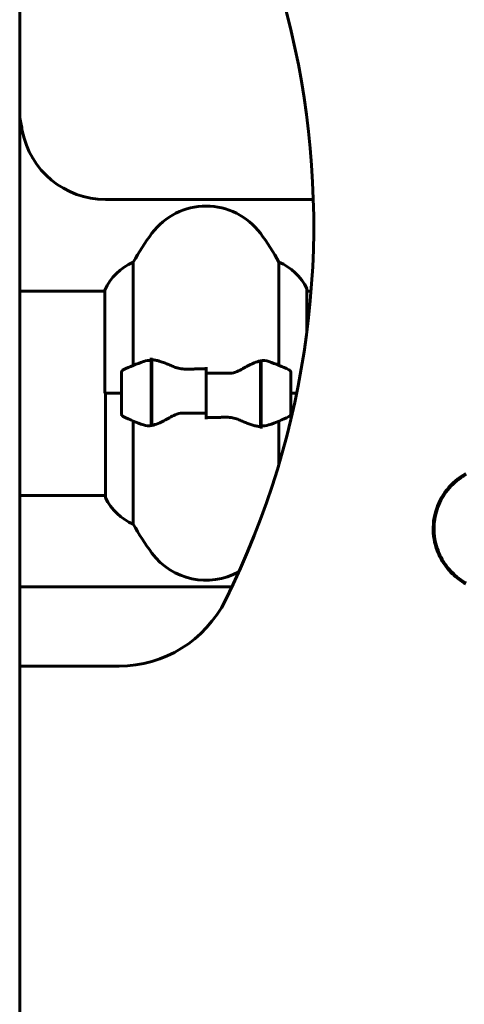
# Model space of a CAD drawing. Units: millimetres. Extents: x 11870 to 25289, y -2413 to 21446.
# Drawn here: x 16391 to 16522, y 18541 to 18831 of the extents above; entities that cross this region are included whole.
import ezdxf

# ---------------------------------------------------------------- set-up
doc = ezdxf.new("R2010")
doc.units = ezdxf.units.MM
doc.header["$LTSCALE"] = 90
doc.layers.add('Widoczne (ISO)', color=7, linetype='Continuous', lineweight=60)

msp = doc.modelspace()

# ---------------------------------------------------------------- linework, layer by layer
at = {"layer": 'Widoczne (ISO)'}
for p, q in [((16416.39, 18778.01), (16477.68, 18778.01)), ((16424.58, 18729.08), (16424.58, 18759.52)), ((16467.55, 18759.52), (16467.55, 18729.08)), ((16416.16, 18751.01), (16391.07, 18751.01)), ((16416.16, 18751.27), (16416.16, 18720.86)), ((16475.79, 18739.19), (16475.79, 18751.56)), ((16477.01, 18751.01), (16475.79, 18751.01)), ((16429.87, 18730.42), (16429.87, 18731.3)), ((16429.87, 18711.3), (16429.87, 18730.42)), ((16430.07, 18711.34), (16430.07, 18730.75)), ((16462.07, 18730.38), (16462.07, 18710.97)), ((16462.27, 18730.42), (16462.27, 18711.3)), ((16446.07, 18726.8), (16446.07, 18728.52)), ((16421.07, 18726.86), (16421.07, 18714.86)), ((16446.07, 18726.8), (16446.07, 18714.92)), ((16446.07, 18714.92), (16446.07, 18726.8)), ((16471.07, 18714.86), (16471.07, 18726.86)), ((16421.07, 18720.86), (16416.16, 18720.86)), ((16416.35, 18720.86), (16416.35, 18690.16)), ((16421.07, 18720.86), (16416.4, 18720.86)), ((16429.87, 18720.86), (16430.07, 18720.86)), ((16462.27, 18720.86), (16462.07, 18720.86)), ((16471.07, 18720.86), (16472.76, 18720.86)), ((16471.07, 18720.86), (16472.76, 18720.86)), ((16446.07, 18714.92), (16446.07, 18713.19)), ((16424.58, 18682.2), (16424.58, 18712.63)), ((16462.27, 18711.3), (16462.27, 18710.42)), ((16467.55, 18712.63), (16467.55, 18699.99)), ((16416.35, 18690.71), (16391.07, 18690.71)), ((16453.66, 18663.71), (16391.07, 18663.71)), ((16420.4, 18640.32), (16391.07, 18640.32))]:
    msp.add_line(p, q, dxfattribs=at)
for centre, radius, start, end in [((16228.65, 18770.65), 249.14, 333.565, 48.2899), ((16242.61, 18769.82), 151.92, 10.8124, 12.2568), ((16416.39, 18803.01), 25, 190.8124, 270), ((16446.07, 18756.06), 20, 36.8699, 143.1301), ((16486.07, 18726.06), 70, 143.1301, 151.4443), ((16406.07, 18726.06), 70, 28.5557, 36.8699), ((16430.78, 18744.77), 16, 112.7842, 156.0245), ((16461.36, 18744.77), 16, 25.9828, 67.2158), ((16475.29, 18751.56), 0.5, 0, 25.9828), ((16446.07, 18677.24), 56.11, 109.2319, 115.8148), ((16446.07, 18677.24), 56.11, 64.1852, 70.7681), ((16422.07, 18726.86), 1, 115.8148, 180), ((16470.07, 18726.86), 1, 0, 64.1852), ((16422.07, 18714.86), 1, 180, 244.1852), ((16446.07, 18764.47), 56.11, 244.1852, 250.7681), ((16446.07, 18764.47), 56.11, 289.2319, 295.8148), ((16470.07, 18714.86), 1, 295.8148, 0), ((16416.85, 18690.16), 0.5, 180, 205.9828), ((16430.78, 18696.95), 16, 205.9828, 247.2158), ((16486.07, 18715.66), 70, 208.5557, 216.8699), ((16446.07, 18685.66), 20, 216.8699, 298.8452), ((16420.4, 18675.32), 35, 270, 333.565)]:
    msp.add_arc(centre, radius, start, end, dxfattribs=at)
for points, degree, knots in [([(16391.07, 19133.34), (16391.07, 19123.49), (16391.07, 19108.71), (16391.07, 19044.17), (16391.07, 18888.68), (16391.07, 18735.07), (16391.07, 18681.21)], 4, [0.1803798, 0.1803798, 0.1803798, 0.1803798, 0.1803798, 0.4934437, 0.6904064, 0.9574454, 0.9574454, 0.9574454, 0.9574454, 0.9574454]), ([(16427.59, 18730.23), (16427.61, 18730.23), (16427.63, 18730.24), (16428.36, 18730.49), (16429.12, 18730.54), (16429.87, 18730.42)], 3, [-1.9447116, -1.9447116, -1.9447116, -1.9447116, -1.9339859, -1.9339859, -1.5446895, -1.5446895, -1.5446895, -1.5446895]), ([(16430.41, 18730.72), (16430.37, 18730.72), (16430.34, 18730.73), (16430.27, 18730.73), (16430.23, 18730.74), (16430.16, 18730.74), (16430.12, 18730.74), (16430.05, 18730.75), (16430.01, 18730.75), (16429.94, 18730.75), (16429.91, 18730.75), (16429.87, 18730.75)], 3, [0, 0, 0, 0, 0.0206159, 0.0206159, 0.0412319, 0.0412319, 0.0618478, 0.0618478, 0.0824637, 0.0824637, 0.1030796, 0.1030796, 0.1030796, 0.1030796]), ([(16430.41, 18730.72), (16430.73, 18730.68), (16431.07, 18730.62), (16431.78, 18730.45), (16432.16, 18730.35), (16432.93, 18730.1), (16433.34, 18729.96), (16434.17, 18729.64), (16434.6, 18729.47), (16435.48, 18729.11), (16435.93, 18728.92), (16436.39, 18728.72)], 3, [0, 0, 0, 0, 0.1751235, 0.1751235, 0.3502469, 0.3502469, 0.5253704, 0.5253704, 0.7004938, 0.7004938, 0.8756173, 0.8756173, 0.8756173, 0.8756173]), ([(16456.5, 18727.87), (16457.02, 18728.18), (16457.52, 18728.47), (16459.58, 18729.58), (16460.94, 18730.14), (16462.07, 18730.38)], 3, [0.5724832, 0.5724832, 0.5724832, 0.5724832, 0.6422282, 0.6422282, 0.8608733, 0.8608733, 0.8608733, 0.8608733]), ([(16436.39, 18728.72), (16436.63, 18728.62), (16436.87, 18728.52), (16437.37, 18728.35), (16437.63, 18728.28), (16438.17, 18728.15), (16438.44, 18728.1), (16439, 18728.01), (16439.29, 18727.99), (16439.87, 18727.95), (16440.16, 18727.95), (16440.44, 18727.96)], 3, [0, 0, 0, 0, 0.0831461, 0.0831461, 0.1662923, 0.1662923, 0.2494384, 0.2494384, 0.3325845, 0.3325845, 0.4157306, 0.4157306, 0.4157306, 0.4157306]), ([(16440.44, 18727.96), (16440.82, 18727.96), (16441.19, 18727.97), (16441.94, 18727.99), (16442.31, 18727.99), (16443.06, 18728), (16443.44, 18728.01), (16444.19, 18728.02), (16444.56, 18728.02), (16445.32, 18728.02), (16445.69, 18728.02), (16446.07, 18728.02)], 3, [-1.2620829, -1.2620829, -1.2620829, -1.2620829, -1.1493558, -1.1493558, -1.0366287, -1.0366287, -0.9239015, -0.9239015, -0.8111744, -0.8111744, -0.6984473, -0.6984473, -0.6984473, -0.6984473]), ([(16456.5, 18727.87), (16455.95, 18727.54), (16455.35, 18727.25), (16453.98, 18726.82), (16453.25, 18726.72), (16452.48, 18726.73)], 3, [0, 0, 0, 0, 0.2223532, 0.2223532, 0.4551306, 0.4551306, 0.4551306, 0.4551306]), ([(16435.64, 18713.85), (16435.12, 18713.54), (16434.61, 18713.25), (16432.56, 18712.14), (16431.2, 18711.58), (16430.07, 18711.34)], 3, [0.5724832, 0.5724832, 0.5724832, 0.5724832, 0.6422282, 0.6422282, 0.8608733, 0.8608733, 0.8608733, 0.8608733]), ([(16435.64, 18713.85), (16436.19, 18714.17), (16436.79, 18714.47), (16438.16, 18714.89), (16438.89, 18715), (16439.66, 18714.98)], 3, [0, 0, 0, 0, 0.2223532, 0.2223532, 0.4551306, 0.4551306, 0.4551306, 0.4551306]), ([(16451.69, 18713.76), (16451.32, 18713.75), (16450.95, 18713.74), (16450.2, 18713.73), (16449.83, 18713.72), (16449.08, 18713.71), (16448.7, 18713.71), (16447.95, 18713.7), (16447.57, 18713.7), (16446.82, 18713.69), (16446.45, 18713.69), (16446.07, 18713.69)], 3, [-1.2620829, -1.2620829, -1.2620829, -1.2620829, -1.1493558, -1.1493558, -1.0366287, -1.0366287, -0.9239015, -0.9239015, -0.8111744, -0.8111744, -0.6984473, -0.6984473, -0.6984473, -0.6984473]), ([(16455.74, 18713), (16455.51, 18713.1), (16455.27, 18713.19), (16454.77, 18713.36), (16454.5, 18713.44), (16453.97, 18713.57), (16453.69, 18713.62), (16453.13, 18713.7), (16452.85, 18713.73), (16452.27, 18713.76), (16451.98, 18713.77), (16451.69, 18713.76)], 3, [0, 0, 0, 0, 0.0831461, 0.0831461, 0.1662923, 0.1662923, 0.2494384, 0.2494384, 0.3325845, 0.3325845, 0.4157306, 0.4157306, 0.4157306, 0.4157306]), ([(16461.73, 18711), (16461.41, 18711.04), (16461.07, 18711.1), (16460.36, 18711.27), (16459.98, 18711.37), (16459.2, 18711.62), (16458.8, 18711.76), (16457.97, 18712.07), (16457.54, 18712.24), (16456.66, 18712.61), (16456.21, 18712.8), (16455.74, 18713)], 3, [0, 0, 0, 0, 0.1751235, 0.1751235, 0.3502469, 0.3502469, 0.5253704, 0.5253704, 0.7004938, 0.7004938, 0.8756173, 0.8756173, 0.8756173, 0.8756173]), ([(16461.73, 18711), (16461.76, 18710.99), (16461.8, 18710.99), (16461.87, 18710.98), (16461.91, 18710.98), (16461.98, 18710.98), (16462.02, 18710.97), (16462.09, 18710.97), (16462.12, 18710.97), (16462.2, 18710.97), (16462.23, 18710.97), (16462.27, 18710.97)], 3, [0, 0, 0, 0, 0.0206159, 0.0206159, 0.0412319, 0.0412319, 0.0618478, 0.0618478, 0.0824637, 0.0824637, 0.1030796, 0.1030796, 0.1030796, 0.1030796]), ([(16464.55, 18711.49), (16464.53, 18711.48), (16464.51, 18711.48), (16463.77, 18711.23), (16463.02, 18711.17), (16462.27, 18711.3)], 3, [-1.9447116, -1.9447116, -1.9447116, -1.9447116, -1.9339859, -1.9339859, -1.5446895, -1.5446895, -1.5446895, -1.5446895]), ([(16522.63, 18697.16), (16520.49, 18695.92), (16518.59, 18694.31), (16515.52, 18690.41), (16514.38, 18688.18), (16513.06, 18683.47), (16512.88, 18681.05), (16513.45, 18676.28), (16514.2, 18673.99), (16516.25, 18670.3), (16517.35, 18668.85), (16519.85, 18666.41), (16521.18, 18665.39), (16522.63, 18664.55)], 3, [0.03914, 0.03914, 0.03914, 0.03914, 0.785446, 0.785446, 1.53395, 1.53395, 2.25925, 2.25925, 2.981422, 2.981422, 3.528263, 3.528263, 4.033004, 4.033004, 4.033004, 4.033004]), ([(16522.77, 18696.92), (16521.83, 18696.38), (16520.92, 18695.76), (16519.28, 18694.41), (16518.53, 18693.69), (16517.2, 18692.16), (16516.59, 18691.35), (16515.54, 18689.66), (16515.08, 18688.78), (16514.33, 18686.98), (16514.02, 18686.06), (16513.57, 18684.16), (16513.41, 18683.2), (16513.27, 18681.27), (16513.27, 18680.31), (16513.43, 18678.4), (16513.59, 18677.43), (16514.06, 18675.55), (16514.37, 18674.63), (16515.12, 18672.85), (16515.58, 18671.99), (16516.62, 18670.33), (16517.21, 18669.53), (16518.52, 18668.04), (16519.24, 18667.35), (16520.88, 18665.99), (16521.81, 18665.35), (16522.77, 18664.79)], 3, [0, 0, 0, 0, 0.309737, 0.309737, 0.601073, 0.601073, 0.885288, 0.885288, 1.162586, 1.162586, 1.437627, 1.437627, 1.709863, 1.709863, 1.980965, 1.980965, 2.253779, 2.253779, 2.525671, 2.525671, 2.801201, 2.801201, 3.078831, 3.078831, 3.362527, 3.362527, 3.680704, 3.680704, 3.680704, 3.680704]), ([(16391.07, 18617.52), (16391.07, 18625.1), (16391.07, 18633.6), (16391.07, 18648.97), (16391.07, 18655.56), (16391.07, 18668.64), (16391.07, 18675.08), (16391.07, 18681.21)], 3, [0, 0, 0, 0, 2.734511, 2.734511, 4.703845, 4.703845, 6.673178, 6.673178, 6.673178, 6.673178]), ([(16391.07, 18617.52), (16391.07, 18513.71), (16391.07, 18235.48), (16391.07, 18106.76), (16391.07, 18013.89), (16391.07, 17726.32), (16391.07, 17536.6)], 4, [0.0287836, 0.0287836, 0.0287836, 0.0287836, 0.0287836, 0.3323515, 0.5379364, 0.9905965, 0.9905965, 0.9905965, 0.9905965, 0.9905965])]:
    msp.add_open_spline(points, degree=degree, knots=knots, dxfattribs=at)
for points in [[(16462.07, 18730.38), (16462.91, 18730.55), (16463.75, 18730.51), (16464.55, 18730.23)], [(16446.07, 18726.8), (16448.21, 18726.8), (16450.35, 18726.78), (16452.48, 18726.73)], [(16429.87, 18724.1), (16429.94, 18724.14), (16430, 18724.18), (16430.07, 18724.22)], [(16462.27, 18717.62), (16462.2, 18717.58), (16462.14, 18717.54), (16462.07, 18717.5)], [(16446.07, 18714.92), (16443.93, 18714.92), (16441.79, 18714.94), (16439.66, 18714.98)], [(16430.07, 18711.34), (16429.23, 18711.16), (16428.39, 18711.21), (16427.59, 18711.49)]]:
    msp.add_open_spline(points, degree=3, dxfattribs=at)

doc.saveas('drawing.dxf')
